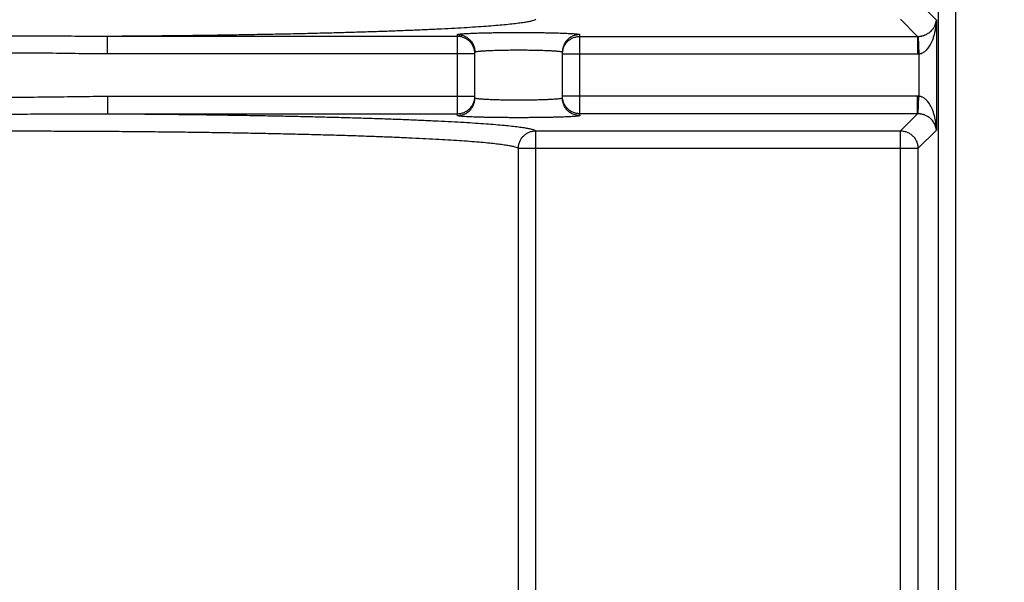
# Model space of a CAD drawing. Extents: x 0 to 9758, y 0 to 6800.
# Drawn here: x 5162 to 5218, y 1261 to 1293 of the extents above; entities that cross this region are included whole.
import ezdxf

# ---------------------------------------------------------------- set-up
doc = ezdxf.new("R2010")
doc.units = 0
doc.header["$LTSCALE"] = 12
doc.header["$MEASUREMENT"] = 0
doc.layers.get('Defpoints').update_dxf_attribs({"linetype": 'CONTINUOUS'})
doc.layers.add('DETAIL', color=2, linetype='CONTINUOUS')
doc.layers.add('DIMENSIONS', color=7, linetype='CONTINUOUS')
doc.styles.add('ROMANS', font='romans.shx')
doc.dimstyles.new('A3-1TO15', dxfattribs={"dimscale": 15, "dimtxt": 2.5, "dimasz": 3, "dimexe": 2, "dimexo": 2, "dimgap": 1, "dimtad": 1, "dimdsep": 46, "dimtxsty": 'ROMANS', "dimcen": 0, "dimadec": 0, "dimazin": 0, "dimtfac": 1, "dimtdec": 1, "dimtofl": 0, "dimtmove": 0, "dimatfit": 3, "dimfxl": 1, "dimtolj": 1, "dimarcsym": 0})

# ---------------------------------------------------------------- blocks, each defined once
blk = doc.blocks.new('*D34')
at = {"layer": 'Defpoints', "color": 0, "ltscale": 8}
for p in [(5276.523, 2063.075), (4876.523, 1724.462), (5276.523, 909.383)]:
    blk.add_point(p, dxfattribs=at)
at = {"layer": 'DIMENSIONS', "color": 0, "lineweight": -2, "ltscale": 8}
for p, q in [((4876.523, 1754.462), (4876.523, 2093.075)), ((5276.523, 939.383), (5276.523, 2093.075)), ((4921.523, 2063.075), (5231.523, 2063.075))]:
    blk.add_line(p, q, dxfattribs=at)
at = {"layer": 'DIMENSIONS', "color": 0, "ltscale": 8}
for points in [[(4921.523, 2070.575), (4921.523, 2055.575), (4876.523, 2063.075)], [(5231.523, 2070.575), (5231.523, 2055.575), (5276.523, 2063.075)]]:
    blk.add_solid(points, dxfattribs=at)
at = {"layer": 'DIMENSIONS', "color": 0, "ltscale": 8, "insert": (5076.523, 2096.825), "char_height": 37.5, "attachment_point": 5, "style": 'ROMANS'}
blk.add_mtext('\\A1;400', dxfattribs=at)

msp = doc.modelspace()

# ---------------------------------------------------------------- linework, layer by layer
at = {"layer": 'DETAIL', "ltscale": 8}
for p, q in [((5215.488, 1255.453), (5215.488, 1324.313)), ((5214.489, 1323.314), (5214.489, 1256.453)), ((5214.382, 1293.024), (5213.334, 1294.071)), ((5213.315, 1292.092), (5212.335, 1293.072)), ((5214.382, 1293.024), (5214.382, 1286.743)), ((5167.042, 1291.092), (5167.042, 1292.092)), ((5187.023, 1292.092), (5167.042, 1292.092)), ((5187.023, 1287.57), (5187.023, 1292.196)), ((5194.023, 1287.57), (5194.023, 1292.196)), ((5194.023, 1292.092), (5213.315, 1292.092)), ((5213.315, 1292.092), (5213.315, 1291.092)), ((5213.349, 1292.092), (5213.382, 1291.093)), ((5188.023, 1291.092), (5167.042, 1291.092)), ((5188.023, 1288.57), (5188.023, 1291.197)), ((5193.023, 1288.57), (5193.023, 1291.197)), ((5193.023, 1291.092), (5213.315, 1291.092)), ((5213.382, 1291.093), (5213.382, 1288.673)), ((5167.042, 1288.674), (5167.042, 1287.675)), ((5167.042, 1288.674), (5188.023, 1288.674)), ((5213.315, 1288.674), (5193.023, 1288.674)), ((5213.315, 1287.675), (5213.315, 1288.674)), ((5213.349, 1287.675), (5213.382, 1288.673)), ((5167.042, 1287.675), (5187.023, 1287.675)), ((5213.315, 1287.675), (5194.023, 1287.675)), ((5212.335, 1286.695), (5213.315, 1287.675)), ((5191.506, 1248.072), (5191.506, 1286.695)), ((5191.506, 1286.695), (5212.335, 1286.695)), ((5212.335, 1259.072), (5212.335, 1286.695)), ((5213.334, 1285.695), (5214.382, 1286.743)), ((5190.506, 1249.071), (5190.506, 1285.695)), ((5213.334, 1285.695), (5190.506, 1285.695)), ((5213.334, 1285.695), (5213.334, 1260.071))]:
    msp.add_line(p, q, dxfattribs=at)
for points, start_tangent, end_tangent in [([(5191.506, 1293.072), (5191.43, 1293.025), (5191.293, 1292.978), (5191.095, 1292.932), (5190.837, 1292.886), (5190.519, 1292.84), (5190.142, 1292.795), (5189.707, 1292.751), (5189.214, 1292.707), (5188.665, 1292.665), (5188.061, 1292.623), (5187.403, 1292.582), (5186.692, 1292.542), (5185.93, 1292.503), (5185.118, 1292.466), (5184.259, 1292.43), (5183.354, 1292.395), (5182.404, 1292.362), (5181.412, 1292.33), (5180.381, 1292.3), (5179.311, 1292.272), (5178.205, 1292.246), (5177.066, 1292.221), (5175.896, 1292.198), (5174.697, 1292.177), (5173.471, 1292.157), (5172.222, 1292.14), (5170.952, 1292.125), (5169.664, 1292.112), (5168.36, 1292.101), (5167.042, 1292.092)], (-0.696738, -0.717325), (-0.999982, -0.00603)), ([(5213.349, 1292.092), (5213.408, 1292.096), (5213.468, 1292.103), (5213.529, 1292.113), (5213.594, 1292.128), (5213.661, 1292.148), (5213.733, 1292.175), (5213.807, 1292.209), (5213.884, 1292.251), (5213.963, 1292.303), (5214.041, 1292.365), (5214.118, 1292.44), (5214.192, 1292.528), (5214.26, 1292.63), (5214.318, 1292.75), (5214.36, 1292.883), (5214.382, 1293.024)], (0.999473, 0.03247), (0.073523, 0.997294)), ([(5213.382, 1291.093), (5213.441, 1291.101), (5213.501, 1291.115), (5213.562, 1291.137), (5213.626, 1291.168), (5213.693, 1291.21), (5213.763, 1291.265), (5213.836, 1291.335), (5213.912, 1291.422), (5213.989, 1291.53), (5214.065, 1291.659), (5214.139, 1291.814), (5214.21, 1291.996), (5214.274, 1292.209), (5214.327, 1292.456), (5214.365, 1292.732), (5214.382, 1293.024)], (0.997745, 0.067125), (0.01805, 0.999837)), ([(5167.042, 1292.092), (5165.409, 1292.095), (5163.704, 1292.104), (5162.023, 1292.108), (5160.341, 1292.104), (5158.636, 1292.095), (5157.003, 1292.092)], (-0.999996, -0.002977), (-0.999996, 0.002977)), ([(5187.023, 1292.196), (5187.033, 1292.206), (5187.065, 1292.216), (5187.119, 1292.225), (5187.194, 1292.234), (5187.289, 1292.243), (5187.404, 1292.252), (5187.538, 1292.26), (5187.691, 1292.268), (5187.861, 1292.276), (5188.048, 1292.283), (5188.25, 1292.289), (5188.465, 1292.295), (5188.694, 1292.301), (5188.934, 1292.305), (5189.183, 1292.309), (5189.441, 1292.313), (5189.706, 1292.315), (5189.975, 1292.317), (5190.248, 1292.318), (5190.523, 1292.319), (5190.797, 1292.318), (5191.07, 1292.317), (5191.34, 1292.315), (5191.604, 1292.313), (5191.862, 1292.309), (5192.112, 1292.305), (5192.352, 1292.301), (5192.58, 1292.295), (5192.796, 1292.289), (5192.998, 1292.283), (5193.184, 1292.276), (5193.355, 1292.268), (5193.507, 1292.26), (5193.642, 1292.252), (5193.757, 1292.243), (5193.852, 1292.234), (5193.926, 1292.225), (5193.98, 1292.216), (5194.012, 1292.206), (5194.023, 1292.196)], (0.000216, 1), (0.000217, -1)), ([(5187.023, 1292.196), (5187.135, 1292.19), (5187.245, 1292.171), (5187.353, 1292.14), (5187.457, 1292.097), (5187.555, 1292.043), (5187.646, 1291.978), (5187.73, 1291.904), (5187.805, 1291.82), (5187.869, 1291.729), (5187.924, 1291.631), (5187.967, 1291.527), (5187.998, 1291.419), (5188.016, 1291.309), (5188.023, 1291.197)], (1, 0), (0, -1)), ([(5188.023, 1291.092), (5188.018, 1291.19), (5188.003, 1291.287), (5187.98, 1291.382), (5187.947, 1291.475), (5187.905, 1291.563), (5187.854, 1291.648), (5187.796, 1291.726), (5187.73, 1291.799), (5187.657, 1291.865), (5187.578, 1291.923), (5187.494, 1291.974), (5187.405, 1292.016), (5187.313, 1292.049), (5187.218, 1292.073), (5187.121, 1292.087), (5187.023, 1292.092)], (0, 1), (-1, 0)), ([(5194.023, 1292.196), (5193.911, 1292.19), (5193.8, 1292.171), (5193.692, 1292.14), (5193.589, 1292.097), (5193.491, 1292.043), (5193.399, 1291.978), (5193.316, 1291.904), (5193.241, 1291.82), (5193.176, 1291.729), (5193.122, 1291.631), (5193.079, 1291.527), (5193.048, 1291.419), (5193.029, 1291.309), (5193.023, 1291.197)], (-1, 0), (0, -1)), ([(5193.028, 1291.197), (5193.045, 1291.3), (5193.072, 1291.401), (5193.109, 1291.499), (5193.157, 1291.592), (5193.214, 1291.68), (5193.28, 1291.761), (5193.354, 1291.835), (5193.435, 1291.901), (5193.523, 1291.958), (5193.616, 1292.005), (5193.714, 1292.043), (5193.815, 1292.07), (5193.918, 1292.086), (5194.023, 1292.092)], (0.104564, 0.994518), (1, 0)), ([(5213.315, 1292.092), (5213.332, 1292.092), (5213.349, 1292.092)], (0.999999, -0.001215), (0.999473, 0.032472)), ([(5188.023, 1291.197), (5188.03, 1291.207), (5188.053, 1291.216), (5188.091, 1291.226), (5188.145, 1291.235), (5188.213, 1291.244), (5188.295, 1291.253), (5188.391, 1291.261), (5188.5, 1291.269), (5188.622, 1291.276), (5188.755, 1291.283), (5188.899, 1291.29), (5189.053, 1291.296), (5189.216, 1291.301), (5189.388, 1291.306), (5189.566, 1291.31), (5189.75, 1291.313), (5189.939, 1291.316), (5190.132, 1291.318), (5190.327, 1291.319), (5190.523, 1291.319), (5190.719, 1291.319), (5190.914, 1291.318), (5191.106, 1291.316), (5191.295, 1291.313), (5191.479, 1291.31), (5191.658, 1291.306), (5191.829, 1291.301), (5191.992, 1291.296), (5192.146, 1291.29), (5192.291, 1291.283), (5192.424, 1291.276), (5192.545, 1291.269), (5192.655, 1291.261), (5192.75, 1291.253), (5192.833, 1291.244), (5192.901, 1291.235), (5192.954, 1291.226), (5192.992, 1291.216), (5193.015, 1291.207), (5193.023, 1291.197)], (0.000119, 1), (0.000119, -1)), ([(5167.042, 1291.092), (5165.396, 1291.106), (5163.693, 1291.129), (5162.023, 1291.14), (5160.352, 1291.129), (5158.65, 1291.106), (5157.003, 1291.092)], (-1, -0.000028), (-1, 0.000028)), ([(5193.023, 1291.092), (5193.028, 1291.197)], (0, 1), (0.104564, 0.994518)), ([(5213.315, 1291.092), (5213.349, 1291.093), (5213.382, 1291.093)], (1, 0), (0.999433, 0.033684)), ([(5157.003, 1288.674), (5158.65, 1288.661), (5160.352, 1288.637), (5162.023, 1288.627), (5163.693, 1288.637), (5165.396, 1288.661), (5167.042, 1288.674)], (1, 0.000028), (1, -0.000028)), ([(5187.023, 1287.675), (5187.121, 1287.68), (5187.218, 1287.694), (5187.313, 1287.718), (5187.405, 1287.751), (5187.494, 1287.793), (5187.578, 1287.844), (5187.657, 1287.902), (5187.73, 1287.968), (5187.796, 1288.04), (5187.854, 1288.119), (5187.905, 1288.203), (5187.947, 1288.292), (5187.98, 1288.384), (5188.003, 1288.48), (5188.018, 1288.577), (5188.023, 1288.674)], (1, 0), (0, 1)), ([(5187.023, 1287.57), (5187.135, 1287.577), (5187.245, 1287.595), (5187.353, 1287.626), (5187.457, 1287.669), (5187.555, 1287.724), (5187.646, 1287.788), (5187.73, 1287.863), (5187.805, 1287.947), (5187.869, 1288.038), (5187.924, 1288.136), (5187.967, 1288.24), (5187.998, 1288.347), (5188.016, 1288.458), (5188.023, 1288.57)], (1, 0), (0, 1)), ([(5193.023, 1288.57), (5193.015, 1288.56), (5192.992, 1288.551), (5192.954, 1288.541), (5192.901, 1288.532), (5192.833, 1288.523), (5192.75, 1288.514), (5192.655, 1288.506), (5192.545, 1288.498), (5192.424, 1288.49), (5192.291, 1288.483), (5192.146, 1288.477), (5191.992, 1288.471), (5191.829, 1288.466), (5191.658, 1288.461), (5191.479, 1288.457), (5191.295, 1288.453), (5191.106, 1288.451), (5190.914, 1288.449), (5190.719, 1288.448), (5190.523, 1288.447), (5190.327, 1288.448), (5190.132, 1288.449), (5189.939, 1288.451), (5189.75, 1288.453), (5189.566, 1288.457), (5189.388, 1288.461), (5189.216, 1288.466), (5189.053, 1288.471), (5188.899, 1288.477), (5188.755, 1288.483), (5188.622, 1288.49), (5188.5, 1288.498), (5188.391, 1288.506), (5188.295, 1288.514), (5188.213, 1288.523), (5188.145, 1288.532), (5188.091, 1288.541), (5188.053, 1288.551), (5188.03, 1288.56), (5188.023, 1288.57)], (-0.000119, -1), (-0.000119, 1)), ([(5193.028, 1288.57), (5193.023, 1288.674)], (-0.104564, 0.994518), (0, 1)), ([(5194.023, 1287.57), (5193.911, 1287.577), (5193.8, 1287.595), (5193.692, 1287.626), (5193.589, 1287.669), (5193.491, 1287.724), (5193.399, 1287.788), (5193.316, 1287.863), (5193.241, 1287.947), (5193.176, 1288.038), (5193.122, 1288.136), (5193.079, 1288.24), (5193.048, 1288.347), (5193.029, 1288.458), (5193.023, 1288.57)], (-1, 0), (0, 1)), ([(5194.023, 1287.675), (5193.918, 1287.681), (5193.815, 1287.697), (5193.714, 1287.724), (5193.616, 1287.761), (5193.523, 1287.809), (5193.435, 1287.866), (5193.354, 1287.932), (5193.28, 1288.006), (5193.214, 1288.087), (5193.157, 1288.175), (5193.109, 1288.268), (5193.072, 1288.366), (5193.045, 1288.467), (5193.028, 1288.57)], (-1, 0), (-0.104564, 0.994518)), ([(5213.382, 1288.673), (5213.349, 1288.674), (5213.315, 1288.674)], (-0.999433, 0.033684), (-1, 0)), ([(5214.382, 1286.743), (5214.365, 1287.035), (5214.327, 1287.31), (5214.274, 1287.558), (5214.21, 1287.771), (5214.139, 1287.953), (5214.065, 1288.108), (5213.989, 1288.237), (5213.912, 1288.345), (5213.836, 1288.432), (5213.763, 1288.502), (5213.693, 1288.557), (5213.626, 1288.599), (5213.562, 1288.63), (5213.501, 1288.652), (5213.441, 1288.666), (5213.382, 1288.673)], (-0.018084, 0.999836), (-0.997745, 0.067125)), ([(5157.003, 1287.675), (5158.636, 1287.672), (5160.341, 1287.663), (5162.023, 1287.659), (5163.704, 1287.663), (5165.409, 1287.672), (5167.042, 1287.675)], (0.999996, 0.002977), (0.999996, -0.002977)), ([(5167.042, 1287.675), (5168.36, 1287.666), (5169.664, 1287.655), (5170.952, 1287.642), (5172.222, 1287.627), (5173.471, 1287.609), (5174.697, 1287.59), (5175.896, 1287.569), (5177.066, 1287.546), (5178.205, 1287.521), (5179.311, 1287.495), (5180.381, 1287.466), (5181.412, 1287.436), (5182.404, 1287.405), (5183.354, 1287.372), (5184.259, 1287.337), (5185.118, 1287.301), (5185.93, 1287.263), (5186.692, 1287.225), (5187.403, 1287.185), (5188.061, 1287.144), (5188.665, 1287.102), (5189.214, 1287.059), (5189.707, 1287.016), (5190.142, 1286.971), (5190.519, 1286.926), (5190.837, 1286.881), (5191.095, 1286.835), (5191.293, 1286.788), (5191.43, 1286.742), (5191.506, 1286.695)], (0.999982, -0.00603), (0.696738, -0.717325)), ([(5194.023, 1287.57), (5194.012, 1287.561), (5193.98, 1287.551), (5193.926, 1287.542), (5193.852, 1287.533), (5193.757, 1287.524), (5193.642, 1287.515), (5193.507, 1287.506), (5193.355, 1287.499), (5193.184, 1287.491), (5192.998, 1287.484), (5192.796, 1287.477), (5192.58, 1287.471), (5192.352, 1287.466), (5192.112, 1287.461), (5191.862, 1287.457), (5191.604, 1287.454), (5191.34, 1287.451), (5191.07, 1287.45), (5190.797, 1287.448), (5190.523, 1287.448), (5190.248, 1287.448), (5189.975, 1287.45), (5189.706, 1287.451), (5189.441, 1287.454), (5189.183, 1287.457), (5188.934, 1287.461), (5188.694, 1287.466), (5188.465, 1287.471), (5188.25, 1287.477), (5188.048, 1287.484), (5187.861, 1287.491), (5187.691, 1287.499), (5187.538, 1287.506), (5187.404, 1287.515), (5187.289, 1287.524), (5187.194, 1287.533), (5187.119, 1287.542), (5187.065, 1287.551), (5187.033, 1287.561), (5187.023, 1287.57)], (-0.000217, -1), (-0.000216, 1)), ([(5213.349, 1287.675), (5213.332, 1287.675), (5213.315, 1287.675)], (-0.999473, 0.032472), (-0.999999, -0.001215)), ([(5214.382, 1286.743), (5214.36, 1286.884), (5214.318, 1287.017), (5214.26, 1287.136), (5214.192, 1287.239), (5214.118, 1287.327), (5214.041, 1287.402), (5213.963, 1287.464), (5213.884, 1287.516), (5213.807, 1287.558), (5213.733, 1287.592), (5213.661, 1287.618), (5213.594, 1287.639), (5213.529, 1287.654), (5213.468, 1287.664), (5213.408, 1287.671), (5213.349, 1287.675)], (-0.073452, 0.997299), (-0.999473, 0.03247)), ([(5133.539, 1285.695), (5133.613, 1285.743), (5133.748, 1285.79), (5133.941, 1285.836), (5134.194, 1285.883), (5134.505, 1285.929), (5134.875, 1285.974), (5135.301, 1286.019), (5135.784, 1286.063), (5136.322, 1286.106), (5136.914, 1286.148), (5137.559, 1286.189), (5138.256, 1286.229), (5139.002, 1286.268), (5139.797, 1286.305), (5140.638, 1286.342), (5141.525, 1286.376), (5142.455, 1286.41), (5143.426, 1286.441), (5144.436, 1286.471), (5145.482, 1286.499), (5146.564, 1286.526), (5147.678, 1286.551), (5148.823, 1286.574), (5149.995, 1286.594), (5151.192, 1286.613), (5152.412, 1286.63), (5153.652, 1286.645), (5154.91, 1286.658), (5156.183, 1286.669), (5157.468, 1286.677), (5158.762, 1286.684), (5160.064, 1286.688), (5161.369, 1286.69), (5162.676, 1286.69), (5163.982, 1286.688), (5165.283, 1286.684), (5166.578, 1286.677), (5167.863, 1286.669), (5169.135, 1286.658), (5170.393, 1286.645), (5171.633, 1286.63), (5172.853, 1286.613), (5174.051, 1286.594), (5175.223, 1286.574), (5176.367, 1286.551), (5177.481, 1286.526), (5178.563, 1286.499), (5179.61, 1286.471), (5180.62, 1286.441), (5181.591, 1286.41), (5182.52, 1286.376), (5183.407, 1286.342), (5184.248, 1286.305), (5185.043, 1286.268), (5185.79, 1286.229), (5186.486, 1286.189), (5187.131, 1286.148), (5187.723, 1286.106), (5188.261, 1286.063), (5188.744, 1286.019), (5189.171, 1285.974), (5189.54, 1285.929), (5189.851, 1285.883), (5190.104, 1285.836), (5190.298, 1285.79), (5190.432, 1285.743), (5190.506, 1285.695)], (0.684271, 0.729228), (0.684276, -0.729223)), ([(5190.506, 1285.695), (5190.511, 1285.793), (5190.526, 1285.89), (5190.55, 1285.985), (5190.583, 1286.078), (5190.625, 1286.166), (5190.675, 1286.25), (5190.734, 1286.329), (5190.799, 1286.402), (5190.872, 1286.468), (5190.951, 1286.526), (5191.035, 1286.576), (5191.124, 1286.618), (5191.216, 1286.652), (5191.311, 1286.675), (5191.408, 1286.69), (5191.506, 1286.695)], (0.001183, 0.999999), (0.999999, 0.001183)), ([(5212.335, 1286.695), (5212.433, 1286.69), (5212.53, 1286.675), (5212.625, 1286.652), (5212.717, 1286.618), (5212.806, 1286.576), (5212.89, 1286.526), (5212.968, 1286.468), (5213.041, 1286.402), (5213.107, 1286.329), (5213.165, 1286.25), (5213.216, 1286.166), (5213.258, 1286.078), (5213.291, 1285.985), (5213.315, 1285.89), (5213.329, 1285.793), (5213.334, 1285.695)], (0.999999, -0.001218), (0.001218, -0.999999))]:
    msp.add_spline(points, degree=3, dxfattribs=dict(at, start_tangent=start_tangent, end_tangent=end_tangent))

# ---------------------------------------------------------------- dimensions: what is measured, and where the dimension line sits
at = {"layer": 'DIMENSIONS', "ltscale": 8}
dim = msp.add_linear_dim(base=(5276.523, 2063.075), p1=(4876.523, 1724.462), p2=(5276.523, 909.383), angle=180, dimstyle='A3-1TO15', dxfattribs=at)
dim.commit()
dim.dimension.update_dxf_attribs({"geometry": '*D34', "text_midpoint": (5076.523, 2096.825)})

doc.saveas('drawing.dxf')
